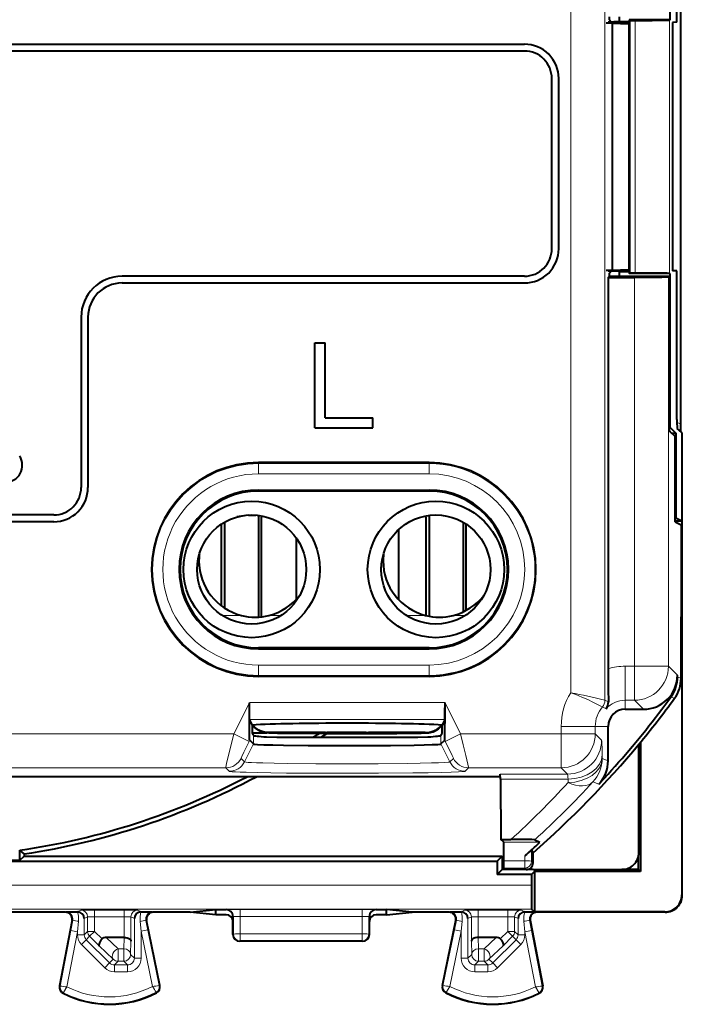
# Model space of a CAD drawing. Extents: x 0 to 420, y 0 to 297.
# Drawn here: x 340 to 360, y 118 to 147 of the extents above; entities that cross this region are included whole.
import ezdxf

# ---------------------------------------------------------------- set-up
doc = ezdxf.new("R2010")
doc.units = 0

msp = doc.modelspace()

# ---------------------------------------------------------------- linework, layer by layer
at = {"color": 7, "lineweight": 40}
for p, q in [((359.363708, 151.775101), (359.363708, 147.267105)), ((359.674835, 151.688538), (359.674835, 135.410767)), ((357.586914, 147.261307), (357.586914, 147.349655)), ((357.586914, 147.261307), (357.674194, 147.170013)), ((357.875671, 147.349655), (357.875671, 147.213928)), ((359.363708, 147.267105), (358.170441, 147.267105)), ((358.170898, 147.267105), (358.170898, 147.213928)), ((358.170898, 147.267105), (358.176117, 147.249664)), ((358.176117, 147.249664), (358.3461, 147.249664)), ((358.176117, 147.249664), (358.176117, 139.849655)), ((359.363708, 147.267105), (359.345947, 147.258224)), ((357.497131, 147.174652), (358.159119, 147.174652)), ((357.875671, 147.213928), (357.5495, 147.200836)), ((357.674194, 147.170013), (357.674194, 147.099655)), ((357.674194, 147.170013), (358.159119, 147.150528)), ((357.674194, 147.099655), (357.674194, 139.929291)), ((357.875671, 147.213928), (358.170898, 147.213928)), ((358.170898, 147.213928), (358.159119, 147.174652)), ((358.159119, 147.174652), (358.159119, 139.924652)), ((359.56311, 147.193634), (359.442261, 147.192047)), ((359.442261, 147.192047), (359.442261, 139.907257)), ((319.501129, 146.549667), (355.101135, 146.549652)), ((355.101135, 146.349655), (319.501129, 146.34967)), ((355.901123, 140.549652), (355.901123, 145.549652)), ((356.101135, 140.549652), (356.101135, 145.549652)), ((355.101135, 139.749664), (343.301117, 139.749664)), ((357.497131, 139.924652), (358.159119, 139.924652)), ((357.875671, 139.885391), (357.5495, 139.898468)), ((357.551117, 139.713867), (357.586914, 139.749664)), ((357.586914, 139.838013), (357.674194, 139.929291)), ((357.586914, 139.749664), (357.586914, 139.838013)), ((357.586914, 139.749664), (359.338409, 139.749664)), ((357.674194, 139.929291), (358.159119, 139.948792)), ((357.875671, 139.885391), (358.170898, 139.885391)), ((357.875671, 139.885391), (357.875671, 139.749664)), ((358.170898, 139.885391), (358.159119, 139.924652)), ((359.363708, 139.832199), (358.170441, 139.832199)), ((358.170898, 139.885391), (358.170898, 139.832199)), ((358.170898, 139.832199), (358.176117, 139.849655)), ((358.176117, 139.849655), (358.3461, 139.849655)), ((359.338409, 139.749664), (359.319763, 139.731018)), ((359.338409, 139.749664), (359.338409, 135.224213)), ((359.363708, 139.832199), (359.345947, 139.84108)), ((359.363708, 139.832199), (359.363708, 135.324203)), ((359.56311, 139.90567), (359.442261, 139.907257)), ((343.301117, 139.549652), (355.101135, 139.549652)), ((357.551117, 139.713867), (357.551117, 128.241028)), ((357.551117, 139.713867), (358.319916, 139.713867)), ((359.569061, 135.547379), (359.569061, 139.606918)), ((342.101135, 138.549652), (342.101135, 133.549652)), ((342.301117, 138.549652), (342.301117, 133.549652)), ((348.951111, 135.299652), (348.951111, 137.799652)), ((348.951111, 137.799652), (349.251129, 137.799652)), ((349.251129, 135.599655), (349.251129, 137.799652)), ((349.251129, 135.599655), (350.651123, 135.599655)), ((350.651123, 135.299652), (350.651123, 135.599655)), ((359.674835, 135.410767), (359.67572, 135.195816)), ((348.951111, 135.299652), (350.651123, 135.299652)), ((359.363708, 135.324203), (359.338409, 135.324203)), ((359.372437, 135.19017), (359.338409, 135.224213)), ((359.363708, 135.324203), (359.538269, 135.149658)), ((359.51297, 135.049652), (359.372437, 135.19017)), ((359.413055, 135.149658), (359.538269, 135.149658)), ((359.538269, 135.149658), (359.538269, 132.649658)), ((359.714996, 135.162506), (359.573547, 135.285004)), ((359.726135, 135.149658), (359.714996, 135.162506)), ((359.726135, 121.599632), (359.726135, 135.149658)), ((359.51297, 132.549652), (359.51297, 135.049652)), ((352.301117, 134.284576), (347.301117, 134.284576)), ((347.301117, 133.47934), (352.301117, 133.47934)), ((352.301117, 133.449661), (347.301117, 133.449661)), ((341.301117, 132.749664), (333.301117, 132.749664)), ((341.301117, 132.549652), (333.301117, 132.549667)), ((346.301117, 132.535294), (346.301117, 130.021942)), ((347.009979, 132.745453), (346.662964, 132.688538)), ((347.009979, 132.745453), (347.217682, 132.745407)), ((347.301117, 132.737106), (347.301117, 129.755402)), ((347.386658, 129.76265), (347.386658, 132.68602)), ((352.215607, 129.799072), (352.215607, 132.685059)), ((352.301117, 132.7444), (352.301117, 129.780716)), ((353.301117, 132.535309), (353.301117, 129.906754)), ((359.51297, 132.649658), (359.538269, 132.649658)), ((359.714996, 132.561295), (359.51297, 132.561295)), ((359.51297, 132.549652), (359.690125, 132.461075)), ((359.714996, 132.561295), (359.538269, 132.649658)), ((359.714996, 132.561295), (359.714996, 121.610764)), ((346.215607, 130.081863), (346.215607, 132.482254)), ((351.401123, 132.311554), (351.401123, 130.273804)), ((353.386658, 129.949631), (353.386658, 132.482269)), ((359.690125, 132.461075), (359.690125, 129.765259)), ((348.401123, 132.082397), (348.401123, 130.266388)), ((344.971436, 131.148407), (344.971436, 131.151093)), ((345.001129, 131.149658), (345.001129, 131.155746)), ((345.001129, 131.144287), (345.001129, 131.149658)), ((354.601105, 131.155029), (354.601135, 131.149658)), ((354.601135, 131.149658), (354.601105, 131.14357)), ((354.630798, 131.150909), (354.630798, 131.148239)), ((359.690125, 127.961014), (359.690125, 129.765259)), ((352.301117, 128.849655), (347.301117, 128.849655)), ((347.301117, 128.819992), (352.301117, 128.819992)), ((352.301117, 128.014755), (347.301117, 128.014755)), ((359.583649, 127.995735), (359.583649, 128.0495)), ((359.126312, 127.049652), (359.391052, 127.405785)), ((359.391052, 127.405785), (359.41095, 127.434006)), ((358.051117, 127.049652), (358.583801, 127.049652)), ((347.120697, 126.587265), (347.041443, 126.745789)), ((352.760803, 126.745789), (352.681549, 126.587265)), ((347.120667, 126.349876), (347.120697, 126.587265)), ((347.14978, 126.560791), (347.129883, 126.587791)), ((352.641571, 126.561287), (352.66156, 126.588402)), ((352.652466, 126.552101), (352.677979, 126.587471)), ((352.68158, 126.349869), (352.681549, 126.587265)), ((357.551117, 125.541092), (357.551117, 126.549652)), ((347.120667, 126.359512), (347.541229, 126.359512)), ((347.15155, 126.288086), (347.120667, 126.349876)), ((349.265808, 126.367966), (347.602783, 126.367813)), ((347.621277, 126.355148), (347.603394, 126.355423)), ((349.140686, 126.229805), (349.302429, 126.341385)), ((349.302917, 126.380547), (350.454498, 126.380653)), ((349.335693, 126.380547), (349.332642, 126.379471)), ((350.437073, 126.380646), (350.483612, 126.371689)), ((350.483612, 126.371689), (350.521454, 126.368073)), ((352.184448, 126.368225), (350.521454, 126.368073)), ((352.196014, 126.35556), (352.214966, 126.355881)), ((352.650696, 126.288086), (352.68158, 126.349869)), ((347.041534, 126.142815), (347.15155, 126.032829)), ((352.650696, 126.032829), (352.760712, 126.142815)), ((358.451111, 122.84935), (358.451111, 126.025253)), ((358.501129, 126.08577), (358.501129, 122.290482)), ((354.391052, 125.073662), (320.211182, 125.073662)), ((354.391815, 125.003212), (354.388916, 125.1492)), ((357.551117, 125.150558), (357.281433, 124.858032)), ((354.391815, 125.003212), (354.407288, 123.231552)), ((354.489197, 123.149635), (354.407288, 123.231552)), ((354.407288, 123.231552), (354.701324, 123.231552)), ((355.403473, 123.225822), (355.546967, 123.149635)), ((340.301117, 122.621475), (340.301117, 122.916611)), ((340.42749, 122.807587), (340.301117, 122.916611)), ((340.301117, 122.621475), (340.427399, 122.747742)), ((340.42749, 122.807587), (340.427399, 122.747742)), ((340.427399, 122.747742), (354.449219, 122.747742)), ((354.449219, 122.747742), (354.301117, 122.599655)), ((354.449219, 122.747742), (354.448639, 122.349655)), ((355.304749, 122.926025), (355.107086, 122.753456)), ((355.306732, 122.922501), (355.350006, 122.845421)), ((355.350006, 122.54921), (355.350006, 122.845421)), ((358.441956, 122.349648), (358.441376, 122.751144)), ((320.301117, 122.599655), (354.301117, 122.599655)), ((334.301117, 122.621475), (340.301117, 122.621475)), ((354.301117, 122.599655), (354.301117, 122.202126)), ((354.4935, 122.608482), (354.4935, 122.694176)), ((354.495209, 122.392166), (354.4935, 122.608482)), ((354.301117, 122.202126), (354.448639, 122.349655)), ((355.301117, 122.202126), (354.301117, 122.202126)), ((354.538025, 122.349655), (354.448639, 122.349655)), ((354.495239, 122.392014), (354.538025, 122.349213)), ((355.149994, 122.349655), (354.538025, 122.349655)), ((355.350006, 122.349434), (355.149994, 122.349213)), ((355.389496, 122.290482), (355.301117, 122.202126)), ((355.301117, 122.202126), (355.301117, 121.893059)), ((355.350006, 122.349655), (357.951416, 122.349655)), ((358.501129, 122.290482), (355.389496, 122.290482)), ((355.389496, 122.290482), (355.389496, 121.110779)), ((358.441956, 122.349648), (357.952026, 122.349648)), ((358.501129, 122.290482), (358.441956, 122.349648)), ((341.638611, 121.099655), (332.963623, 121.099655)), ((341.661011, 121.109711), (341.990356, 121.109909)), ((341.997162, 121.109726), (341.992096, 121.109879)), ((343.855011, 121.109726), (343.860168, 121.109879)), ((343.861877, 121.109909), (344.19104, 121.109711)), ((345.298706, 121.099655), (344.213623, 121.099655)), ((345.298706, 121.099655), (346.051117, 121.174706)), ((346.051117, 121.024605), (345.298706, 121.099655)), ((346.051117, 121.174706), (346.351074, 121.174706)), ((346.051117, 121.024605), (346.051117, 121.174706)), ((346.351135, 121.024605), (346.051117, 121.024605)), ((346.551117, 120.8246), (346.551117, 120.974762)), ((350.551117, 120.824593), (350.551117, 120.974762)), ((351.051117, 121.024605), (350.751129, 121.024605)), ((350.75119, 121.174706), (351.051117, 121.174706)), ((351.803528, 121.099655), (351.051117, 121.174706)), ((351.051117, 121.024605), (351.051117, 121.174706)), ((351.051117, 121.024605), (351.803528, 121.099655)), ((352.888611, 121.099655), (351.803528, 121.099655)), ((352.911224, 121.109703), (353.240356, 121.109901)), ((353.247253, 121.109718), (353.242096, 121.109879)), ((355.105072, 121.109726), (355.110168, 121.109879)), ((355.111877, 121.109901), (355.441223, 121.109711)), ((355.389496, 121.110779), (355.30719, 121.193085)), ((359.215027, 121.110779), (355.389496, 121.110779)), ((359.226135, 121.099655), (355.463623, 121.099655)), ((341.835083, 120.862122), (341.467194, 118.937996)), ((344.409515, 118.953491), (344.0177, 120.859413)), ((346.551117, 120.449562), (346.551117, 120.8246)), ((350.551117, 120.449562), (350.551117, 120.824593)), ((352.692719, 118.953491), (353.084534, 120.859406)), ((355.267181, 120.862122), (355.635071, 118.937996)), ((343.359009, 120.362152), (342.83606, 120.362152)), ((343.359406, 120.362152), (343.360352, 120.362152)), ((350.351135, 120.249657), (346.751129, 120.249657)), ((353.742828, 120.362152), (353.741913, 120.362152)), ((354.266205, 120.362152), (353.743225, 120.362152))]:
    msp.add_line(p, q, dxfattribs=at)
at = {"color": 7, "lineweight": 18}
for p, q in [((356.455841, 127.537384), (356.455841, 150.954376)), ((357.455688, 127.312698), (357.455688, 150.954376)), ((358.3461, 147.249664), (358.3461, 139.849655)), ((359.345947, 147.258224), (359.345947, 139.84108)), ((358.319916, 139.713867), (358.319916, 128.313385)), ((359.319763, 139.731018), (359.319763, 128.313385)), ((359.569244, 135.472031), (359.674835, 135.410767)), ((347.301117, 134.254807), (347.301117, 134.284576)), ((347.301117, 134.254807), (352.301117, 134.254807)), ((347.301117, 133.954849), (347.301117, 134.254807)), ((352.301117, 134.254807), (352.301117, 134.284576)), ((352.301117, 133.954849), (352.301117, 134.254807)), ((347.301117, 133.954849), (352.301117, 133.954849)), ((347.301117, 133.449661), (347.301117, 133.47934)), ((352.301117, 133.449661), (352.301117, 133.47934)), ((346.237732, 129.802597), (346.801514, 129.802597)), ((347.607727, 129.802597), (347.964478, 129.802582)), ((351.637787, 129.802567), (352.201508, 129.802567)), ((353.007751, 129.802551), (353.364441, 129.802551)), ((347.301117, 128.849655), (347.301117, 128.819992)), ((352.301117, 128.849655), (352.301117, 128.819992)), ((347.301117, 128.344467), (347.301117, 128.04451)), ((347.301117, 128.344467), (352.301117, 128.344467)), ((352.301117, 128.344467), (352.301117, 128.04451)), ((358.051117, 127.31353), (358.051117, 128.313385)), ((358.319916, 128.313385), (358.051117, 128.313385)), ((358.319916, 127.31353), (358.319916, 128.313385)), ((358.319916, 128.313385), (359.319763, 128.313385)), ((359.583649, 128.0495), (359.319763, 128.313385)), ((347.301117, 128.04451), (352.301117, 128.04451)), ((347.301117, 128.04451), (347.301117, 128.014755)), ((352.301117, 128.04451), (352.301117, 128.014755)), ((359.583649, 127.995735), (359.690125, 127.961014)), ((359.391052, 127.405785), (359.498291, 127.372124)), ((346.578217, 126.333916), (347.03302, 127.243492)), ((352.769226, 127.245483), (347.03302, 127.245483)), ((352.769226, 127.243492), (353.22403, 126.333916)), ((357.384033, 127.118141), (357.489044, 127.066925)), ((357.455688, 127.312698), (357.560608, 127.273026)), ((358.051117, 127.049652), (358.051117, 127.31353)), ((358.319916, 127.31353), (358.051117, 127.31353)), ((358.583801, 127.049652), (358.319916, 127.31353)), ((352.760803, 126.745789), (347.041443, 126.745789)), ((352.652466, 126.552101), (352.634094, 126.552101)), ((356.174805, 126.54966), (356.174805, 126.333916)), ((356.174805, 126.54966), (357.174652, 126.54966)), ((357.174652, 126.54966), (357.174652, 126.333916)), ((357.551117, 126.549652), (357.174652, 126.54966)), ((346.578217, 126.333916), (328.024017, 126.333916)), ((347.02533, 126.110367), (346.578217, 126.333916)), ((347.15155, 126.032829), (347.15155, 126.288086)), ((349.265778, 126.367973), (347.606232, 126.367821)), ((349.280823, 126.355293), (347.621277, 126.355148)), ((349.301178, 126.380554), (349.265778, 126.367973)), ((349.346069, 126.34272), (349.280823, 126.355293)), ((349.301178, 126.380554), (350.456177, 126.380661)), ((349.346069, 126.34272), (350.501068, 126.342827)), ((350.456177, 126.380661), (350.521423, 126.368088)), ((350.501068, 126.342827), (350.536469, 126.355408)), ((352.180969, 126.368233), (350.521423, 126.368088)), ((352.196014, 126.35556), (350.536469, 126.355408)), ((352.650696, 126.032829), (352.650696, 126.288086)), ((352.776917, 126.110367), (353.22403, 126.333916)), ((356.174805, 126.333916), (353.22403, 126.333916)), ((356.174805, 126.333916), (356.174805, 125.334068)), ((356.174805, 126.333916), (357.174652, 126.333916)), ((357.174652, 126.333916), (357.359161, 126.149429)), ((346.889557, 125.509109), (347.15155, 126.032829)), ((347.02533, 126.110367), (347.041534, 126.142815)), ((352.912689, 125.509109), (352.650696, 126.032829)), ((352.760712, 126.142815), (352.776917, 126.110367)), ((346.889557, 125.509109), (346.788208, 125.610443)), ((352.912689, 125.509109), (353.014038, 125.610443)), ((357.378967, 125.6092), (357.377197, 125.710312)), ((357.378967, 125.6092), (357.551117, 125.541092)), ((346.341125, 125.334068), (328.261108, 125.334068)), ((346.442444, 125.23275), (346.341125, 125.334068)), ((353.359802, 125.23275), (353.461121, 125.334068)), ((356.174805, 125.334068), (353.461121, 125.334068)), ((356.174805, 125.334068), (356.359283, 125.149582)), ((356.359283, 125.149582), (354.388824, 125.149582)), ((356.37735, 125.003212), (354.391815, 125.003212)), ((356.37912, 124.902092), (356.37735, 125.003212)), ((357.107513, 124.924248), (357.281433, 124.858032)), ((355.546967, 123.149635), (354.489197, 123.149635)), ((355.107086, 122.753456), (355.107208, 122.608482)), ((355.306732, 122.922501), (355.30719, 122.59201)), ((354.4935, 122.608482), (355.107208, 122.608482)), ((355.107208, 122.608482), (355.107208, 122.392014)), ((355.30719, 122.59201), (355.350006, 122.54921)), ((354.495239, 122.392014), (355.107208, 122.392014)), ((355.107208, 122.392014), (355.149994, 122.349213)), ((355.301117, 121.893059), (319.301117, 121.893066)), ((359.714996, 121.610764), (359.726135, 121.599632)), ((355.30719, 121.193085), (319.295074, 121.193092)), ((341.661011, 121.109711), (341.638611, 121.099655)), ((341.988617, 121.109909), (342.091705, 121.161446)), ((342.491638, 121.164871), (343.360596, 121.164871)), ((342.491638, 121.164871), (342.491638, 120.964882)), ((343.360596, 121.164871), (343.360596, 120.964882)), ((343.760559, 121.161446), (343.863617, 121.109909)), ((344.19104, 121.109711), (344.213623, 121.099655)), ((346.351074, 121.174706), (346.365387, 121.178284)), ((346.551117, 120.974762), (346.565247, 120.978294)), ((346.566223, 120.457108), (346.565247, 120.978294)), ((350.337097, 121.181656), (346.765167, 121.181656)), ((346.765167, 120.971199), (346.765167, 121.181656)), ((350.337097, 120.971199), (346.765167, 120.971199)), ((346.766083, 120.467575), (346.765167, 120.971199)), ((350.336151, 120.467567), (350.337097, 120.971199)), ((350.337097, 120.971199), (350.337097, 121.181656)), ((350.536041, 120.4571), (350.536987, 120.978287)), ((350.551117, 120.974762), (350.536987, 120.978287)), ((350.75119, 121.174706), (350.736877, 121.178284)), ((352.911224, 121.109703), (352.888611, 121.099655)), ((353.341705, 121.161446), (353.238617, 121.109909)), ((354.610596, 121.164871), (353.741638, 121.164871)), ((353.741638, 120.964882), (353.741638, 121.164871)), ((354.610596, 120.964882), (354.610596, 121.164871)), ((355.010559, 121.161446), (355.113617, 121.109909)), ((355.441223, 121.109711), (355.463623, 121.099655)), ((359.215027, 121.110779), (359.226135, 121.099655)), ((341.795685, 120.565117), (341.854187, 120.870697)), ((341.854187, 120.870697), (341.835083, 120.862122)), ((341.992096, 120.527565), (342.021332, 120.833145)), ((342.192047, 120.911644), (342.291656, 120.961449)), ((342.192047, 120.911644), (342.192047, 120.436058)), ((342.291656, 120.535675), (342.291656, 120.961449)), ((342.491638, 120.964882), (343.360596, 120.964882)), ((342.491638, 120.535675), (342.491638, 120.964882)), ((343.360596, 120.964882), (343.360596, 120.362152)), ((343.560577, 120.961449), (343.660187, 120.911644)), ((343.560577, 120.961449), (343.560577, 120.2537)), ((343.660187, 120.911644), (343.660187, 119.753052)), ((343.83136, 120.827721), (343.860168, 120.547913)), ((343.998444, 120.867989), (344.0177, 120.859413)), ((343.998444, 120.867989), (344.05603, 120.588181)), ((353.046204, 120.588181), (353.103821, 120.867981)), ((353.103821, 120.867981), (353.084534, 120.859406)), ((353.242096, 120.547913), (353.270874, 120.827721)), ((353.541656, 120.961449), (353.442047, 120.911644)), ((353.442047, 119.753052), (353.442047, 120.911644)), ((353.541656, 120.961449), (353.541656, 120.2537)), ((354.610596, 120.964882), (353.741638, 120.964882)), ((353.741638, 120.964882), (353.741638, 120.362152)), ((354.610596, 120.964882), (354.610596, 120.535675)), ((354.810577, 120.961449), (354.910187, 120.911644)), ((354.810577, 120.961449), (354.810577, 120.535675)), ((354.910187, 120.436058), (354.910187, 120.911644)), ((355.080902, 120.833145), (355.110168, 120.527557)), ((355.248077, 120.870697), (355.267181, 120.862122)), ((355.248077, 120.870697), (355.30658, 120.565117)), ((341.795685, 120.565117), (341.483948, 118.934784)), ((341.992096, 120.527565), (341.6828, 118.909889)), ((341.992096, 120.527565), (341.795685, 120.565117)), ((341.992096, 120.527565), (341.992096, 120.436058)), ((341.992096, 120.436058), (342.192047, 120.436058)), ((342.291656, 120.535675), (342.192047, 120.436058)), ((342.350281, 120.394279), (342.25061, 120.294609)), ((342.491638, 120.535675), (342.291656, 120.535675)), ((342.491638, 120.535675), (342.350281, 120.394279)), ((342.632355, 120.112305), (342.350281, 120.394279)), ((342.712769, 120.314606), (342.491638, 120.535675)), ((343.860168, 120.547913), (344.05603, 120.588181)), ((343.860168, 120.547913), (343.860168, 119.753052)), ((344.194305, 118.922462), (343.860168, 120.547913)), ((344.392792, 118.950058), (344.05603, 120.588181)), ((346.566223, 120.457108), (346.551117, 120.449562)), ((350.336151, 120.467567), (346.766083, 120.467575)), ((346.766083, 120.467575), (346.766083, 120.257133)), ((350.336151, 120.467567), (350.336151, 120.257133)), ((350.536041, 120.4571), (350.551117, 120.449562)), ((352.709442, 118.950058), (353.046204, 120.588181)), ((352.907928, 118.922455), (353.242096, 120.547913)), ((353.046204, 120.588181), (353.242096, 120.547913)), ((353.242096, 119.753052), (353.242096, 120.547913)), ((354.389465, 120.314606), (354.610596, 120.535675)), ((354.46991, 120.112305), (354.751953, 120.394279)), ((354.610596, 120.535675), (354.810577, 120.535675)), ((354.610596, 120.535675), (354.751953, 120.394279)), ((354.751953, 120.394279), (354.851624, 120.294609)), ((354.810577, 120.535675), (354.910187, 120.436058)), ((354.910187, 120.436058), (355.110168, 120.436058)), ((355.30658, 120.565117), (355.110168, 120.527557)), ((355.110168, 120.436058), (355.110168, 120.527557)), ((355.110168, 120.527557), (355.419464, 118.909889)), ((355.30658, 120.565117), (355.618286, 118.934784)), ((342.109253, 120.153214), (342.25061, 120.294609)), ((342.109253, 120.153214), (342.79248, 119.470207)), ((342.25061, 120.294609), (342.933838, 119.611603)), ((342.632355, 120.112305), (343.043976, 119.721741)), ((342.83606, 120.362152), (343.185333, 120.030762)), ((343.359009, 120.362152), (343.350128, 120.030762)), ((343.560577, 120.2537), (343.55011, 119.863144)), ((346.766083, 120.257133), (346.751129, 120.249657)), ((350.336151, 120.257133), (346.766083, 120.257133)), ((350.336151, 120.257133), (350.351135, 120.249657)), ((353.552155, 119.863144), (353.541656, 120.2537)), ((353.752106, 120.030762), (353.743225, 120.362152)), ((353.916931, 120.030762), (354.266205, 120.362152)), ((354.058289, 119.721741), (354.46991, 120.112305)), ((354.851624, 120.294609), (354.168427, 119.611603)), ((354.992981, 120.153214), (354.309784, 119.4702)), ((354.851624, 120.294609), (354.992981, 120.153214)), ((343.350128, 120.030762), (343.185333, 120.030762)), ((343.185333, 120.030762), (343.185333, 119.663177)), ((343.350128, 120.030762), (343.350128, 119.663177)), ((343.55011, 119.863144), (343.660187, 119.753052)), ((353.552155, 119.863144), (353.442047, 119.753052)), ((353.916931, 120.030762), (353.752106, 120.030762)), ((353.752106, 120.030762), (353.752106, 119.66317)), ((353.916931, 120.030762), (353.916931, 119.66317)), ((342.79248, 119.470207), (342.933838, 119.611603)), ((343.043976, 119.721741), (342.933838, 119.611603)), ((343.185333, 119.663177), (343.075226, 119.553085)), ((343.075226, 119.353111), (343.075226, 119.553085)), ((343.075226, 119.553085), (343.460236, 119.553085)), ((343.350128, 119.663177), (343.185333, 119.663177)), ((343.350128, 119.663177), (343.460236, 119.553085)), ((343.460236, 119.353111), (343.460236, 119.553085)), ((343.860168, 119.753052), (343.660187, 119.753052)), ((353.442047, 119.753052), (353.242096, 119.753052)), ((353.752106, 119.66317), (353.642029, 119.553085)), ((353.642029, 119.553085), (353.642029, 119.353111)), ((354.027008, 119.553085), (353.642029, 119.553085)), ((353.916931, 119.66317), (353.752106, 119.66317)), ((353.916931, 119.66317), (354.027008, 119.553085)), ((354.027008, 119.553085), (354.027008, 119.353111)), ((354.058289, 119.721741), (354.168427, 119.611603)), ((354.168427, 119.611603), (354.309784, 119.4702)), ((343.075226, 119.353111), (343.460236, 119.353111)), ((354.027008, 119.353111), (353.642029, 119.353111)), ((344.392792, 118.950058), (344.409515, 118.953491)), ((352.709442, 118.950058), (352.692719, 118.953491)), ((341.483948, 118.934784), (341.467194, 118.937996)), ((341.581146, 118.737167), (341.573456, 118.721916)), ((344.297729, 118.750786), (344.305573, 118.735619)), ((352.804504, 118.750786), (352.796661, 118.735619)), ((355.521088, 118.73716), (355.528809, 118.721916)), ((355.618286, 118.934784), (355.635071, 118.937996))]:
    msp.add_line(p, q, dxfattribs=at)
at = {"color": 7, "lineweight": 40}
for points in [[(358.3461, 147.249664), (358.840759, 147.250793), (359.179901, 147.253571), (359.285278, 147.255386), (359.33786, 147.257263), (359.344635, 147.257904), (359.345673, 147.258118), (359.345947, 147.258224)], [(358.3461, 139.849655), (358.840759, 139.848511), (359.179901, 139.845749), (359.285278, 139.843933), (359.33786, 139.842041), (359.344635, 139.8414), (359.345673, 139.841187), (359.345947, 139.84108)], [(358.319916, 139.713867), (358.770935, 139.715744), (359.125275, 139.720978), (359.268433, 139.7258), (359.306152, 139.728439), (359.317688, 139.730164), (359.319336, 139.730743), (359.319763, 139.731018)], [(347.041534, 126.142815), (347.041382, 126.143135), (347.041077, 126.144806), (347.040192, 126.157539), (347.03772, 126.260712), (347.035645, 126.448593), (347.033752, 126.797256), (347.03302, 127.243492)], [(347.041443, 126.745789), (347.040985, 126.747345), (347.0401, 126.754395), (347.037567, 126.806091), (347.034607, 126.958954), (347.03302, 127.243492)], [(352.760712, 126.142815), (352.760864, 126.143135), (352.761169, 126.144806), (352.762054, 126.157539), (352.764526, 126.260712), (352.766602, 126.448586), (352.768494, 126.797256), (352.769226, 127.243492)], [(352.760803, 126.745789), (352.761261, 126.747345), (352.762146, 126.754395), (352.764679, 126.806091), (352.767639, 126.958954), (352.769226, 127.243492)], [(347.606232, 126.367821), (347.540588, 126.370369), (347.475128, 126.378899), (347.410248, 126.393944), (347.378265, 126.404099), (347.34671, 126.416107), (347.305542, 126.43515), (347.265747, 126.457825), (347.227753, 126.484283), (347.186615, 126.519936), (347.14978, 126.560791)], [(347.603394, 126.355423), (347.530396, 126.360931), (347.494019, 126.36644), (347.457855, 126.373894), (347.404144, 126.388939), (347.351532, 126.408928), (347.300568, 126.434219), (347.251984, 126.465141), (347.217163, 126.492683)], [(352.180969, 126.368233), (352.247284, 126.370789), (352.313446, 126.379326), (352.378967, 126.394379), (352.411285, 126.404533), (352.443176, 126.41655), (352.484741, 126.4356), (352.524933, 126.458298), (352.563263, 126.484787), (352.604614, 126.520424), (352.641571, 126.561287)], [(352.214966, 126.355881), (352.253906, 126.358032), (352.292816, 126.362267), (352.329468, 126.368279), (352.365936, 126.376343), (352.421539, 126.393044), (352.475891, 126.415276), (352.528259, 126.443413), (352.577728, 126.477814), (352.617096, 126.512604), (352.652466, 126.552101)], [(347.603394, 126.355423), (347.852966, 126.3507), (348.370575, 126.345528), (349.298676, 126.341393), (350.59375, 126.341614), (351.075928, 126.343399)], [(347.15155, 126.032829), (347.152191, 126.032326), (347.154388, 126.031334), (347.16806, 126.028351), (347.192261, 126.025398), (347.271149, 126.019638), (347.459595, 126.011559), (347.719788, 126.004395), (348.03653, 125.998322), (348.756256, 125.989929), (349.559479, 125.985924), (350.383362, 125.98629), (351.170013, 125.990997), (351.868011, 126.000069), (352.156891, 126.00618), (352.389618, 126.013214), (352.558838, 126.021332), (352.612183, 126.02562), (352.644775, 126.030411), (352.649506, 126.032021), (352.650696, 126.032829)], [(342.712769, 120.314606), (342.681854, 120.27964), (342.655884, 120.243126), (342.636261, 120.206673), (342.624298, 120.172112), (342.621155, 120.148094), (342.62384, 120.127747), (342.632355, 120.112305)], [(343.360596, 120.362152), (343.404083, 120.359169), (343.445251, 120.351181), (343.482758, 120.338425), (343.501648, 120.329254), (343.518433, 120.318771), (343.536957, 120.303078), (343.550446, 120.28598), (343.55835, 120.268059), (343.560577, 120.2537)], [(353.741638, 120.362152), (353.698151, 120.359169), (353.656982, 120.351181), (353.619507, 120.338417), (353.600616, 120.329247), (353.583832, 120.318771), (353.565277, 120.303078), (353.551788, 120.28598), (353.543884, 120.268059), (353.541656, 120.2537)], [(354.389465, 120.314606), (354.42038, 120.279633), (354.44635, 120.243126), (354.465973, 120.206673), (354.477966, 120.172112), (354.48111, 120.148087), (354.478424, 120.127747), (354.46991, 120.112305)]]:
    msp.add_lwpolyline(points, dxfattribs=at)
at = {"color": 7, "lineweight": 18}
for points in [[(356.455841, 127.537384), (356.602661, 127.481171), (356.782593, 127.408264), (356.952271, 127.334686), (357.105103, 127.263596), (357.203857, 127.214745), (357.337128, 127.144348), (357.384033, 127.118141)], [(346.341125, 125.334068), (346.341003, 125.334579), (346.341034, 125.336662), (346.343231, 125.351326), (346.36673, 125.461159), (346.424774, 125.708565), (346.498413, 126.011879), (346.578217, 126.333916)], [(353.22403, 126.333916), (353.305847, 126.003624), (353.381226, 125.692886), (353.439117, 125.445114), (353.459412, 125.349121), (353.461243, 125.336365), (353.461243, 125.334526), (353.461121, 125.334068)], [(346.788208, 125.610443), (346.788116, 125.610649), (346.788086, 125.611458), (346.789612, 125.617004), (346.807953, 125.660912), (346.870636, 125.795166), (347.02533, 126.110367)], [(352.776917, 126.110367), (352.935394, 125.787216), (352.980469, 125.691422), (353.006683, 125.632339), (353.013763, 125.613441), (353.014191, 125.610962), (353.014099, 125.610565), (353.014038, 125.610443)], [(357.377197, 125.710312), (357.373566, 125.884338), (357.367493, 126.062149), (357.364227, 126.115776), (357.36084, 126.144539), (357.359711, 126.148506), (357.359161, 126.149429)], [(352.912689, 125.509109), (352.911987, 125.508408), (352.909271, 125.506989), (352.890686, 125.502769), (352.856964, 125.498619), (352.745422, 125.490578), (352.582214, 125.483131), (352.371704, 125.476295), (352.040131, 125.468529), (351.65506, 125.462128), (350.810974, 125.453888), (349.896942, 125.451134), (348.983185, 125.453934), (348.140076, 125.462234), (347.756317, 125.468643), (347.426178, 125.47641), (347.245056, 125.482193), (347.097504, 125.488426), (347.002319, 125.49395), (346.935242, 125.499672), (346.897644, 125.505531), (346.891022, 125.507919), (346.889557, 125.509109)], [(353.359802, 125.23275), (353.358887, 125.232002), (353.35556, 125.230515), (353.332916, 125.226067), (353.294525, 125.221924), (353.168793, 125.213829), (352.950775, 125.205139), (352.657471, 125.197151), (352.274567, 125.189713), (351.826508, 125.183472), (350.813904, 125.175392), (349.706635, 125.173347), (348.619507, 125.177551), (348.119171, 125.181885), (347.665283, 125.187561), (347.269714, 125.194443), (346.942749, 125.202347), (346.767181, 125.208076), (346.62796, 125.214104), (346.526672, 125.22036), (346.4711, 125.22583), (346.454163, 125.228592), (346.44455, 125.231361), (346.442963, 125.232285), (346.442444, 125.23275)], [(341.6828, 118.909889), (341.585052, 118.74707), (341.581238, 118.738884), (341.580994, 118.737831), (341.581024, 118.73748), (341.581146, 118.737167)], [(352.907928, 118.922455), (352.809662, 118.762703), (352.804626, 118.752495), (352.804382, 118.751472), (352.804382, 118.751114), (352.804504, 118.750786)], [(355.419464, 118.909889), (355.517181, 118.74707), (355.520996, 118.738884), (355.52124, 118.737831), (355.52124, 118.73748), (355.521088, 118.73716)]]:
    msp.add_lwpolyline(points, dxfattribs=at)
at = {"color": 7, "lineweight": 40}
for centre, radius in [((347.101135, 131.149658), 2), ((352.501129, 131.149658), 2), ((347.101135, 131.149658), 1.6), ((352.501129, 131.149658), 1.6)]:
    msp.add_circle(centre, radius, dxfattribs=at)
for centre, radius, start, end in [((354.981567, 147.409882), 4.587548, 357.300472, 1.030371), ((355.101135, 145.549652), 1, 359.999993, 89.999996), ((355.101135, 145.549652), 0.8, 359.999993, 89.999996), ((355.101135, 140.549652), 0.8, 269.999991, 359.999993), ((355.101135, 140.549652), 1, 269.999991, 359.999993), ((343.301117, 138.549652), 1.2, 89.999996, 179.999991), ((354.981567, 139.689423), 4.587554, 358.969616, 2.699512), ((343.301117, 138.549652), 1, 89.999996, 179.999991), ((364.078247, 135.470978), 4.50927, 179.029299, 182.360153), ((339.876129, 134.204468), 0.5, 269.999991, 32.771405), ((347.301117, 131.149658), 3.134909, 90.000009, 269.99997), ((352.301117, 131.149658), 3.134909, 270.000011, 89.999975), ((341.301117, 133.549652), 0.8, 269.999991, 359.999993), ((341.301117, 133.549652), 1, 269.999991, 359.999993), ((347.301117, 131.149658), 2.329674, 89.999996, 179.982902), ((347.301117, 131.149658), 2.3, 89.999996, 179.848457), ((352.301117, 131.149658), 2.329674, 0.042587, 89.999996), ((352.301117, 131.149658), 2.3, 0.146127, 89.999996), ((347.301117, 131.149658), 2.329674, 180.042574, 269.999991), ((347.301117, 131.149658), 2.3, 180.14612, 269.999991), ((352.301117, 131.149658), 2.329674, 269.999991, 359.982911), ((352.301117, 131.149658), 2.3, 269.999991, 359.848459), ((347.204651, 131.402206), 1.649618, 255.855188, 284.144063), ((352.604645, 131.402161), 1.649618, 255.855188, 284.144063), ((398.327515, 128.133453), 40.776274, 179.848853, 181.209116), ((358.583862, 128.049438), 0.999773, 269.996043, 0.003951), ((358.583801, 127.995743), 0.999851, 325.818581, 359.999945), ((358.690277, 127.961014), 0.999854, 323.915158, 359.999871), ((337.301117, 143.549652), 27.466835, 320.355635, 323.915038), ((357.256561, 127.262947), 0.304144, 319.860378, 1.897778), ((337.301117, 143.549652), 27.360359, 317.74179, 322.910461), ((358.051117, 126.549652), 0.5, 89.999996, 179.999991), ((349.901154, 371.252502), 245.024005, 269.447722, 270.552266), ((337.301117, 143.549652), 20.85, 303.833821, 304.380369), ((349.265778, 126.567955), 0.199994, 270.106262, 289.533703), ((349.34375, 126.529411), 0.186734, 270.716348, 307.101329), ((350.503174, 126.536247), 0.193447, 233.58955, 269.375595), ((351.001831, 189.381256), 63.037459, 270.06735, 271.102697), ((337.301117, 143.549652), 27.466835, 311.080211, 320.355635), ((356.55127, 125.541092), 0.999844, 316.908514, 0.000077), ((337.301117, 143.549652), 20.85, 278.272702, 297.607984), ((337.303833, 143.565445), 20.991553, 278.557637, 298.24686), ((339.807373, 122.815826), 14.686138, 359.525421, 1.302464), ((354.928802, 101.320038), 21.911752, 88.758704, 90.59483), ((351.730377, 127.077667), 5.477779, 310.727114, 314.17081), ((359.842255, 117.40683), 7.141513, 129.432331, 131.529171), ((357.951569, 122.849213), 0.499548, 269.984206, 0.015788), ((355.149994, 122.54921), 0.199989, 269.999417, 0.000605), ((380.403656, 121.702751), 25.102565, 179.565632, 181.162302), ((359.215027, 121.610748), 0.499972, 269.998993, 0.000983), ((359.226166, 121.599625), 0.499972, 269.999007, 0.00098), ((341.638641, 120.899673), 0.199977, 349.176947, 90.007939), ((341.988861, 120.906372), 0.203431, 1.485816, 87.531415), ((343.863403, 120.906372), 0.20343, 92.492905, 178.514261), ((344.213593, 120.899673), 0.199976, 89.991847, 191.615797), ((346.351135, 120.974709), 0.199989, 0.015329, 90.022426), ((346.351105, 120.8246), 0.200004, 359.999144, 89.998356), ((350.751099, 120.974709), 0.199989, 89.977559, 179.984651), ((350.751129, 120.8246), 0.200004, 90.001628, 180.000842), ((352.888641, 120.899673), 0.199976, 348.384193, 90.008137), ((353.238861, 120.906372), 0.20343, 1.485721, 87.507079), ((355.113403, 120.906372), 0.203431, 92.468569, 178.514166), ((355.463593, 120.899673), 0.199977, 89.992045, 190.823044), ((346.751129, 120.449654), 0.2, 180.026141, 269.999997), ((350.351135, 120.449654), 0.2, 269.999991, 359.973843), ((342.82959, 120.192993), 0.168923, 87.805907, 133.842229), ((354.272675, 120.192993), 0.168923, 46.157759, 92.194078), ((344.213623, 118.913223), 0.2, 297.37558, 11.616847), ((352.888611, 118.913223), 0.2, 168.383137, 242.624401), ((341.663635, 118.900436), 0.2, 169.175822, 243.199011), ((342.926117, 121.399651), 3, 243.199011, 297.37558), ((354.176117, 121.399651), 3, 242.624401, 296.800977), ((355.438629, 118.900436), 0.2, 296.800977, 10.824168)]:
    msp.add_arc(centre, radius, start, end, dxfattribs=at)
at = {"color": 7, "lineweight": 18}
for centre, radius, start, end in [((347.301117, 131.149658), 3.105145, 89.999996, 269.999991), ((352.301117, 131.149658), 3.105145, 269.999991, 89.999996), ((347.301117, 131.149658), 2.805191, 89.999989, 269.999991), ((352.301117, 131.149658), 2.805191, 269.999991, 89.999989), ((358.051117, 126.54966), 1.763724, 89.999996, 106.468668), ((358.051117, 126.54966), 1.876309, 148.236005, 179.999991), ((352.953766, 109.572403), 18.302784, 75.760711, 78.969138), ((358.051117, 126.54966), 0.876461, 139.562662, 179.999991), ((357.155426, 127.31282), 0.300276, 319.585245, 359.977324), ((358.051117, 126.54966), 0.763876, 89.999996, 137.377794), ((346.442291, 125.732864), 0.500118, 270.019143, 333.422993), ((353.359955, 125.732849), 0.500104, 206.576042, 269.981884), ((337.298462, 142.387863), 25.880957, 312.254092, 317.497451), ((337.298248, 143.094955), 26.880872, 312.340504, 317.470331), ((341.655396, 120.907356), 0.202374, 349.551563, 88.402148), ((341.270691, 120.908958), 0.754338, 354.232992, 15.437798), ((342.384216, 106.602242), 14.562648, 89.577316, 91.149571), ((343.468048, 106.602242), 14.562646, 88.850413, 90.422668), ((344.581635, 120.908707), 0.754523, 164.547686, 186.161167), ((344.196655, 120.907387), 0.202338, 91.59716, 191.243005), ((346.655243, 107.092064), 14.089611, 89.553069, 91.178927), ((346.716248, 122.854431), 1.883152, 265.406285, 271.487565), ((350.447113, 107.077805), 14.103873, 88.822731, 90.44695), ((350.38739, 122.802078), 1.830809, 268.426008, 274.689339), ((352.905579, 120.907387), 0.202338, 348.756975, 88.402824), ((352.520599, 120.908707), 0.754523, 353.838807, 15.452302), ((353.634216, 106.602234), 14.562647, 89.577323, 91.149571), ((354.718048, 106.602234), 14.562648, 88.850413, 90.422668), ((355.831573, 120.908958), 0.754339, 164.562193, 185.766983), ((355.446869, 120.907356), 0.202374, 91.597836, 190.448422), ((342.341003, 122.710594), 1.903955, 255.191608, 260.33668), ((342.436615, 117.426987), 3.537912, 89.108834, 92.348208), ((343.414307, 117.322395), 3.642501, 87.701132, 90.844672), ((343.504425, 122.610741), 1.812209, 280.39088, 285.813415), ((353.597839, 122.610741), 1.812211, 254.186573, 259.609101), ((353.687927, 117.322388), 3.642501, 89.155313, 92.298853), ((354.665649, 117.426987), 3.537912, 87.651783, 90.891151), ((354.76123, 122.710594), 1.903955, 279.663308, 284.808374), ((342.392029, 120.436043), 0.399938, 179.997505, 225.006994), ((342.391968, 120.435974), 0.199907, 179.975102, 225.003551), ((354.710297, 120.435974), 0.199907, 314.99643, 0.024889), ((354.710236, 120.436043), 0.399938, 314.992988, 0.002468), ((343.075165, 119.752991), 0.199907, 225.013892, 270.024887), ((343.460327, 119.752953), 0.199864, 269.970703, 0.029286), ((343.460266, 119.753029), 0.39991, 269.996043, 0.003953), ((353.641998, 119.753021), 0.39991, 179.996016, 270.003939), ((353.641907, 119.752953), 0.199864, 179.970703, 270.029285), ((354.0271, 119.752991), 0.199907, 269.975101, 314.986089), ((343.075226, 119.753052), 0.399938, 225.01045, 270.002511), ((354.027039, 119.753052), 0.399938, 269.997463, 314.989538), ((343.886566, 122.074394), 3.166187, 275.576512, 279.200802), ((344.213623, 118.913223), 0.18292, 297.37558, 11.616847), ((352.888611, 118.913223), 0.18292, 168.383137, 242.624401), ((353.215668, 122.074394), 3.166187, 260.799186, 264.423469), ((341.663635, 118.900436), 0.18292, 169.175822, 243.199011), ((341.968781, 122.24604), 3.347707, 261.675773, 265.100293), ((342.926117, 121.399651), 2.98292, 243.199011, 297.37558), ((342.926117, 121.399651), 2.782951, 243.463449, 297.110084), ((341.670288, 117.249588), 3.027125, 29.745908, 33.535426), ((354.176117, 121.399651), 2.98292, 242.624401, 296.800977), ((354.176117, 121.399651), 2.782951, 242.889904, 296.536532), ((355.133514, 122.245392), 3.347062, 274.899921, 278.325021), ((355.438629, 118.900436), 0.18292, 296.800977, 10.824168)]:
    msp.add_arc(centre, radius, start, end, dxfattribs=at)
at = {"color": 7, "lineweight": 40}
for centre, major_axis, ratio, start_param, end_param in [((347.20462, 131.402527), (1.644012, -0.140282), 0.999962, 3.226711294, 4.550698687), ((347.20462, 131.402527), (1.644012, -0.140282), 0.999962, 3.14155142, 3.226711294), ((347.204254, 131.398163), (1.644012, -0.140282), 0.999962, 3.101099664, 3.14155142), ((347.20462, 131.402527), (1.644012, -0.140282), 0.999962, 3.104372287, 3.14155142), ((352.604614, 131.402496), (1.644012, -0.140282), 0.999962, 3.226711294, 4.550698687), ((352.604614, 131.402496), (1.644012, -0.140282), 0.999962, 3.14155142, 3.226711294), ((352.604248, 131.398132), (1.644012, -0.140282), 0.999962, 3.101067727, 3.14155142), ((352.604614, 131.402496), (1.644012, -0.140282), 0.999962, 3.104340933, 3.14155142), ((347.20462, 131.402527), (1.644012, -0.140282), 0.999962, 5.044316554, 5.713717089), ((352.604614, 131.402496), (1.644012, -0.140282), 0.999962, 5.044316554, 5.713661328), ((349.901123, 126.528519), (3.25, 0), 0.034912, 0.544245099, 2.597347626), ((349.895935, 126.289719), (2.744812, -0.000053), 0.034951, 3.159155984, 3.67996934), ((349.906311, 126.289719), (2.744812, 0.000053), 0.034951, 5.74480862, 6.265621977)]:
    msp.add_ellipse(centre, major_axis=major_axis, ratio=ratio, start_param=start_param, end_param=end_param, dxfattribs=at)
at = {"color": 7, "lineweight": 18}
for centre, major_axis, ratio, start_param, end_param in [((358.319916, 128.313385), (-0.707123, -0.7071), 0.999695, 0.785555881, 2.356047622), ((349.901123, 126.361687), (-2.400024, 0), 0.008727, 3.459371373, 5.986103867), ((349.901123, 126.361687), (-2.400024, 0), 0.008727, 0.317778719, 2.844523554), ((349.265778, 126.567963), (0.066986, -0.188454), 0.999661, 5.941627171, 6.282657743), ((349.280823, 126.55529), (-0.000031, 0.199997), 0.010354, 2.775615354, 3.13286535), ((349.280823, 126.55529), (0.037842, 0.196388), 0.998938, 3.3321332, 3.839744788), ((350.536469, 126.555405), (-0.066986, 0.188454), 0.999661, 2.299125195, 2.800034517), ((350.521423, 126.568077), (-0.037842, -0.196388), 0.998938, 0.000058543, 0.190540546), ((350.536469, 126.555405), (-0.000031, 0.199997), 0.010354, 2.792962968, 3.13286535), ((356.174805, 126.333916), (-0.707123, -0.7071), 0.999695, 0.785555881, 2.356047622), ((356.359283, 126.149429), (-0.707123, -0.7071), 0.999695, 0.785555881, 2.356047622), ((346.341125, 125.833992), (0.353546, 0.353569), 0.999695, 3.927091433, 5.033996465), ((353.461121, 125.833992), (-0.353546, 0.353569), 0.999695, 1.249188842, 2.356093874), ((356.37735, 125.710312), (-0.999847, -0.017456), 0.707053, 1.558455303, 3.116910602), ((356.37912, 125.6092), (0.999847, 0.017456), 0.707053, 4.700047957, 6.258503255), ((356.37912, 125.6092), (0.368469, 0.929642), 0.999824, 4.335119282, 5.08967743), ((356.358826, 124.64962), (0, -0.500038), 0.052364, 2.356223872, 3.124139582), ((356.37912, 125.6092), (0.737244, -0.675621), 0.59341, 5.210466696, 6.261500859), ((355.107208, 122.59201), (-0.200012, 0.000145), 0.082365, 3.150349053, 4.712448385), ((355.107208, 122.59201), (-0.141418, -0.141418), 0.999924, 0.785447087, 2.356167262), ((342.091705, 120.961449), (-0.089447, 0.178886), 0.99981, 4.248839301, 5.819483329), ((343.760559, 120.961449), (0.089447, 0.178886), 0.99981, 0.463701978, 2.034346006), ((346.365387, 120.978294), (0.048492, -0.194031), 0.999353, 1.326054429, 2.896546092), ((350.736877, 120.978287), (-0.048492, -0.194031), 0.999353, 3.386639137, 4.957130912), ((353.341705, 120.961449), (0.089447, -0.178886), 0.99981, 1.107246648, 2.677890675), ((355.010559, 120.961449), (-0.089447, -0.178886), 0.99981, 3.605294632, 5.175938659), ((342.491638, 120.535675), (0.141418, -0.141418), 0.999695, 3.927137685, 4.712535849), ((346.766083, 120.457108), (-0.200012, -0.000366), 0.052336, 4.712293199, 6.248230799), ((346.766083, 120.457108), (-0.089417, 0.178894), 0.999239, 1.107570726, 2.677757973), ((350.336151, 120.4571), (0.200012, -0.000366), 0.052336, 0.034954509, 1.570892108), ((350.336151, 120.4571), (0.089417, 0.178894), 0.999239, 3.605427334, 5.175614581), ((354.610596, 120.535675), (0.141418, 0.141418), 0.999695, 4.712242112, 5.497640275), ((343.185333, 119.863144), (0.137665, 0.145088), 0.726553, 0.91729326, 3.105669566), ((343.350128, 119.863144), (-0.141418, -0.141418), 0.999695, 0.785555881, 2.356047622), ((343.350128, 119.863144), (-0.199921, 0.005363), 0.837997, 3.173581269, 4.734856513), ((353.752106, 119.863144), (-0.141418, 0.141418), 0.999695, 0.785545032, 2.356036772), ((353.752106, 119.863144), (-0.199921, -0.005363), 0.837997, 4.689921447, 6.251196692), ((353.916931, 119.863144), (0.137665, -0.145088), 0.726553, 0.035923087, 2.224299394), ((343.185333, 119.863144), (0.141418, -0.141418), 0.999695, 4.712535849, 5.497629426), ((353.916931, 119.863144), (0.141418, 0.141418), 0.999695, 3.927148535, 4.712242112)]:
    msp.add_ellipse(centre, major_axis=major_axis, ratio=ratio, start_param=start_param, end_param=end_param, dxfattribs=at)

doc.saveas('drawing.dxf')
